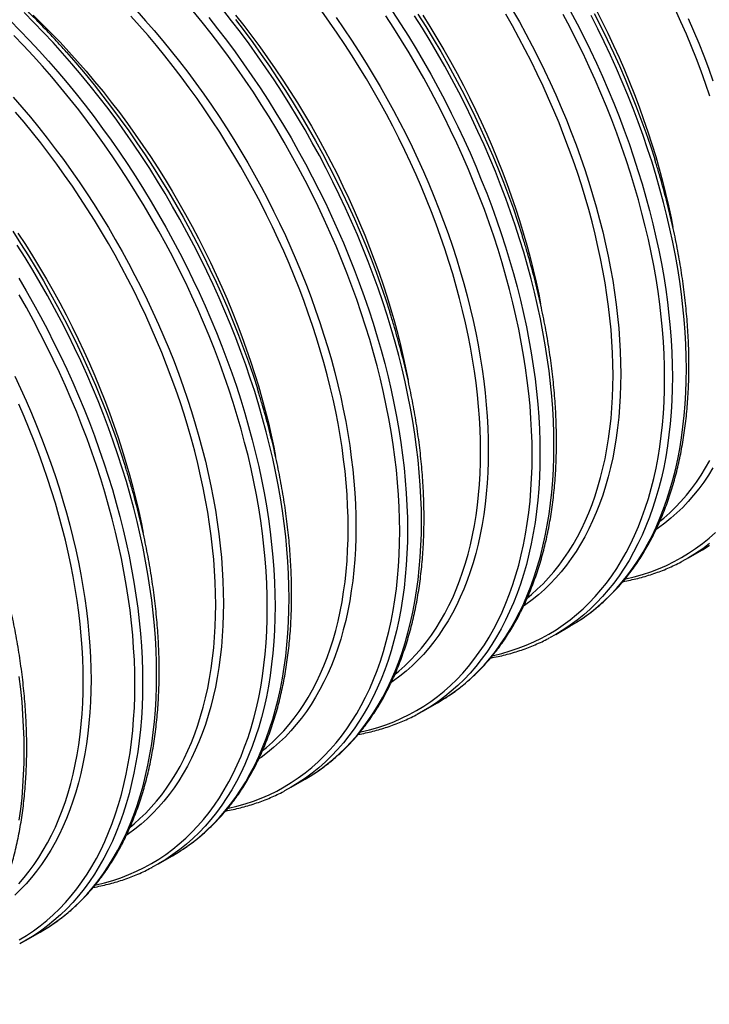
# Model space of a CAD drawing. Units: millimetres. Extents: x 0 to 420, y -6 to 302.
# Drawn here: x 344 to 364, y 94 to 122 of the extents above; entities that cross this region are included whole.
import ezdxf

# ---------------------------------------------------------------- set-up
doc = ezdxf.new("R2010")
doc.units = ezdxf.units.MM

msp = doc.modelspace()

# ---------------------------------------------------------------- linework, layer by layer
at = {"color": 7, "linetype": 'Continuous', "lineweight": 25}
for p, q in [((363.14, 107.121), (363.539, 107.351)), ((359.371, 104.945), (359.77, 105.175)), ((355.602, 102.77), (356.001, 103)), ((351.833, 100.594), (352.232, 100.824)), ((348.064, 98.418), (348.463, 98.648)), ((344.295, 96.242), (344.694, 96.473))]:
    msp.add_line(p, q, dxfattribs=at)
at = {"color": 8, "linetype": 'Continuous', "lineweight": 25, "flags": 128}
for points in [[(352.427, 100.942), (352.439, 100.95), (352.64, 101.085), (352.836, 101.23), (353.025, 101.383), (353.208, 101.546), (353.386, 101.718), (353.557, 101.898), (353.721, 102.088), (353.879, 102.286), (354.031, 102.492), (354.175, 102.707), (354.313, 102.93), (354.444, 103.161), (354.568, 103.4), (354.685, 103.647), (354.795, 103.901), (354.897, 104.163), (354.993, 104.432), (355.08, 104.708), (355.161, 104.991), (355.234, 105.28), (355.299, 105.576), (355.357, 105.878), (355.407, 106.186), (355.45, 106.5), (355.484, 106.82), (355.511, 107.145), (355.531, 107.475), (355.542, 107.81), (355.546, 108.15), (355.542, 108.494), (355.531, 108.842), (355.511, 109.195), (355.484, 109.551), (355.45, 109.911), (355.407, 110.274), (355.357, 110.64), (355.299, 111.009), (355.234, 111.38), (355.161, 111.753), (355.08, 112.129), (354.993, 112.506), (354.897, 112.885), (354.795, 113.265), (354.685, 113.646), (354.568, 114.028), (354.444, 114.41), (354.313, 114.793), (354.175, 115.175), (354.031, 115.557), (353.879, 115.938), (353.721, 116.319), (353.557, 116.698), (353.386, 117.076), (353.208, 117.452), (353.025, 117.827), (352.836, 118.199), (352.64, 118.569), (352.439, 118.936), (352.233, 119.301), (352.02, 119.662), (351.803, 120.019), (351.58, 120.374), (351.353, 120.724), (351.12, 121.07), (350.883, 121.411), (350.641, 121.748), (350.394, 122.081), (350.144, 122.408), (349.889, 122.73)], [(360.506, 122.74), (360.68, 122.397), (360.85, 122.052), (361.013, 121.705), (361.17, 121.356), (361.322, 121.007), (361.468, 120.656), (361.607, 120.304), (361.741, 119.952), (361.868, 119.6), (361.989, 119.247), (362.103, 118.895), (362.211, 118.543), (362.312, 118.192), (362.407, 117.841), (362.494, 117.492), (362.575, 117.144), (362.649, 116.798), (362.702, 116.53)], [(363.75, 120.264), (363.629, 120.616), (363.502, 120.969), (363.368, 121.321), (363.229, 121.672), (363.083, 122.023), (362.931, 122.373), (362.774, 122.721)], [(348.658, 98.767), (348.67, 98.774), (348.871, 98.909), (349.067, 99.054), (349.256, 99.207), (349.439, 99.37), (349.617, 99.542), (349.788, 99.723), (349.952, 99.912), (350.11, 100.11), (350.262, 100.317), (350.406, 100.531), (350.544, 100.754), (350.675, 100.986), (350.799, 101.225), (350.916, 101.471), (351.026, 101.726), (351.128, 101.987), (351.224, 102.256), (351.312, 102.532), (351.392, 102.815), (351.465, 103.104), (351.53, 103.4), (351.588, 103.702), (351.638, 104.01), (351.681, 104.324), (351.715, 104.644), (351.743, 104.969), (351.762, 105.299), (351.774, 105.634), (351.777, 105.974), (351.774, 106.318), (351.762, 106.667), (351.743, 107.019), (351.715, 107.375), (351.681, 107.735), (351.638, 108.098), (351.588, 108.464), (351.53, 108.833), (351.465, 109.204), (351.392, 109.578), (351.312, 109.953), (351.224, 110.331), (351.128, 110.71), (351.026, 111.09), (350.916, 111.471), (350.799, 111.852), (350.675, 112.235), (350.544, 112.617), (350.406, 112.999), (350.262, 113.381), (350.11, 113.763), (349.952, 114.143), (349.788, 114.522), (349.617, 114.9), (349.439, 115.277), (349.256, 115.651), (349.067, 116.023), (348.871, 116.393), (348.67, 116.761), (348.464, 117.125), (348.252, 117.486), (348.034, 117.844), (347.811, 118.198), (347.584, 118.548), (347.351, 118.894), (347.114, 119.236), (346.872, 119.573), (346.626, 119.905), (346.375, 120.232), (346.121, 120.554), (345.862, 120.87), (345.6, 121.181), (345.334, 121.485), (345.065, 121.784), (344.793, 122.076), (344.518, 122.361), (344.24, 122.64)], [(344.491, 122.564), (344.75, 122.313), (345.006, 122.056), (345.26, 121.793), (345.511, 121.523), (345.758, 121.248), (346.003, 120.967), (346.245, 120.681), (346.483, 120.389), (346.718, 120.093), (346.949, 119.791), (347.176, 119.485), (347.399, 119.174), (347.618, 118.859), (347.832, 118.54), (348.042, 118.218), (348.247, 117.891), (348.448, 117.561), (348.643, 117.228), (348.834, 116.893), (349.019, 116.554), (349.199, 116.213), (349.374, 115.87), (349.543, 115.525), (349.706, 115.178), (349.864, 114.829), (350.016, 114.48), (350.161, 114.129), (350.301, 113.777), (350.434, 113.425), (350.561, 113.073), (350.682, 112.72), (350.796, 112.368), (350.904, 112.016), (351.005, 111.665), (351.1, 111.314), (351.188, 110.965), (351.269, 110.617), (351.343, 110.271), (351.396, 110.003)], [(353.459, 107.965), (353.455, 108.282), (353.445, 108.604), (353.427, 108.929), (353.402, 109.257), (353.37, 109.589), (353.331, 109.923), (353.284, 110.261), (353.231, 110.601), (353.171, 110.943), (353.104, 111.287), (353.029, 111.634), (352.949, 111.982), (352.861, 112.331), (352.766, 112.681), (352.665, 113.032), (352.557, 113.384), (352.443, 113.737), (352.322, 114.089), (352.195, 114.442), (352.062, 114.794), (351.922, 115.145), (351.776, 115.496), (351.625, 115.846), (351.467, 116.194), (351.304, 116.541), (351.135, 116.886), (350.96, 117.23), (350.78, 117.571), (350.595, 117.909), (350.404, 118.245), (350.209, 118.578), (350.008, 118.908), (349.803, 119.234), (349.593, 119.557), (349.378, 119.876), (349.16, 120.191), (348.937, 120.502), (348.71, 120.808), (348.479, 121.109), (348.244, 121.406), (348.006, 121.698), (347.764, 121.984), (347.519, 122.265), (347.271, 122.54)], [(347.447, 122.685), (347.696, 122.408), (347.943, 122.125), (348.186, 121.837), (348.426, 121.543), (348.663, 121.244), (348.895, 120.94), (349.124, 120.632), (349.349, 120.319), (349.569, 120.002), (349.785, 119.681), (349.996, 119.355), (350.203, 119.027), (350.405, 118.695), (350.602, 118.359), (350.794, 118.021), (350.981, 117.68), (351.162, 117.337), (351.338, 116.991), (351.508, 116.643), (351.673, 116.294), (351.831, 115.943), (351.984, 115.59), (352.131, 115.237), (352.271, 114.883), (352.406, 114.528), (352.534, 114.173), (352.655, 113.818), (352.771, 113.464), (352.879, 113.109), (352.981, 112.755), (353.076, 112.402), (353.165, 112.051), (353.246, 111.7), (353.321, 111.352), (353.389, 111.005), (353.449, 110.66), (353.503, 110.317), (353.549, 109.978), (353.589, 109.64), (353.621, 109.306), (353.646, 108.976), (353.664, 108.648), (353.675, 108.325), (353.679, 108.005), (353.675, 107.69), (353.664, 107.379), (353.646, 107.072), (353.621, 106.77), (353.589, 106.474), (353.549, 106.182), (353.503, 105.896), (353.449, 105.616), (353.389, 105.341), (353.321, 105.072), (353.246, 104.81), (353.165, 104.553), (353.076, 104.304), (352.981, 104.061), (352.879, 103.825), (352.771, 103.595), (352.655, 103.374), (352.534, 103.159), (352.406, 102.952), (352.271, 102.752), (352.131, 102.561), (351.984, 102.377), (351.831, 102.201), (351.673, 102.033), (351.508, 101.874), (351.338, 101.723), (351.162, 101.58), (350.981, 101.446), (350.915, 101.4)], [(354.928, 107.879), (354.924, 108.221), (354.912, 108.567), (354.893, 108.917), (354.866, 109.271), (354.832, 109.629), (354.789, 109.989), (354.74, 110.353), (354.682, 110.719), (354.617, 111.088), (354.545, 111.459), (354.465, 111.832), (354.378, 112.207), (354.283, 112.583), (354.181, 112.961), (354.072, 113.34), (353.956, 113.719), (353.833, 114.098), (353.703, 114.478), (353.566, 114.858), (353.422, 115.237), (353.272, 115.616), (353.115, 115.994), (352.951, 116.371), (352.781, 116.747), (352.605, 117.12), (352.423, 117.492), (352.235, 117.862), (352.041, 118.23), (351.841, 118.594), (351.636, 118.956), (351.425, 119.315), (351.209, 119.67), (350.988, 120.022), (350.762, 120.37), (350.531, 120.714), (350.295, 121.053), (350.055, 121.388), (349.81, 121.718), (349.561, 122.043), (349.308, 122.362), (349.052, 122.677)], [(349.491, 122.499), (349.745, 122.177), (349.996, 121.85), (350.242, 121.518), (350.484, 121.181), (350.721, 120.84), (350.954, 120.493), (351.181, 120.143), (351.404, 119.789), (351.622, 119.432), (351.834, 119.07), (352.04, 118.706), (352.242, 118.339), (352.437, 117.969), (352.626, 117.597), (352.81, 117.222), (352.987, 116.846), (353.158, 116.468), (353.322, 116.089), (353.48, 115.708), (353.632, 115.327), (353.776, 114.945), (353.914, 114.562), (354.045, 114.18), (354.169, 113.798), (354.286, 113.416), (354.396, 113.035), (354.499, 112.655), (354.594, 112.276), (354.682, 111.899), (354.762, 111.523), (354.835, 111.15), (354.9, 110.778), (354.958, 110.41), (355.008, 110.044), (355.051, 109.681), (355.086, 109.321), (355.113, 108.965), (355.132, 108.612), (355.144, 108.264), (355.148, 107.919), (355.144, 107.58), (355.132, 107.245), (355.113, 106.914), (355.086, 106.589), (355.051, 106.27), (355.008, 105.956), (354.958, 105.648), (354.9, 105.346), (354.835, 105.05), (354.762, 104.761), (354.682, 104.478), (354.594, 104.202), (354.499, 103.933), (354.396, 103.671), (354.286, 103.417), (354.169, 103.17), (354.045, 102.931), (353.914, 102.7), (353.776, 102.477), (353.632, 102.262), (353.48, 102.056), (353.322, 101.858), (353.158, 101.668), (352.987, 101.487), (352.81, 101.316), (352.626, 101.153), (352.437, 100.999), (352.242, 100.855), (352.04, 100.72), (352.011, 100.701)], [(350.252, 122.565), (350.487, 122.269), (350.718, 121.967), (350.945, 121.661), (351.168, 121.35), (351.386, 121.035), (351.601, 120.716), (351.811, 120.393), (352.016, 120.067), (352.217, 119.737), (352.412, 119.404), (352.603, 119.068), (352.788, 118.73), (352.968, 118.389), (353.143, 118.046), (353.312, 117.7), (353.475, 117.353), (353.633, 117.005), (353.784, 116.655), (353.93, 116.305), (354.07, 115.953), (354.203, 115.601), (354.33, 115.248), (354.451, 114.896), (354.565, 114.544), (354.673, 114.192), (354.774, 113.84), (354.869, 113.49), (354.957, 113.141), (355.038, 112.793), (355.112, 112.447), (355.164, 112.179)], [(357.228, 110.141), (357.224, 110.458), (357.214, 110.779), (357.196, 111.104), (357.171, 111.433), (357.139, 111.764), (357.099, 112.099), (357.053, 112.436), (357, 112.776), (356.94, 113.119), (356.872, 113.463), (356.798, 113.809), (356.717, 114.157), (356.63, 114.507), (356.535, 114.857), (356.434, 115.208), (356.326, 115.56), (356.212, 115.912), (356.091, 116.265), (355.964, 116.617), (355.831, 116.969), (355.691, 117.321), (355.545, 117.672), (355.394, 118.022), (355.236, 118.37), (355.073, 118.717), (354.904, 119.062), (354.729, 119.405), (354.549, 119.746), (354.364, 120.085), (354.173, 120.421), (353.977, 120.754), (353.777, 121.083), (353.572, 121.41), (353.362, 121.733), (353.147, 122.052), (352.929, 122.367), (352.706, 122.677)], [(353.117, 122.495), (353.338, 122.178), (353.554, 121.856), (353.765, 121.531), (353.972, 121.202), (354.174, 120.87), (354.371, 120.535), (354.563, 120.197), (354.749, 119.856), (354.931, 119.512), (355.107, 119.167), (355.277, 118.819), (355.441, 118.469), (355.6, 118.118), (355.753, 117.766), (355.9, 117.413), (356.04, 117.059), (356.175, 116.704), (356.303, 116.349), (356.424, 115.994), (356.539, 115.639), (356.648, 115.285), (356.75, 114.931), (356.845, 114.578), (356.934, 114.226), (357.015, 113.876), (357.09, 113.527), (357.157, 113.18), (357.218, 112.836), (357.272, 112.493), (357.318, 112.153), (357.358, 111.816), (357.39, 111.482), (357.415, 111.151), (357.433, 110.824), (357.444, 110.501), (357.448, 110.181), (357.444, 109.865), (357.433, 109.554), (357.415, 109.248), (357.39, 108.946), (357.358, 108.649), (357.318, 108.358), (357.272, 108.072), (357.218, 107.791), (357.157, 107.517), (357.09, 107.248), (357.015, 106.985), (356.934, 106.729), (356.845, 106.479), (356.75, 106.236), (356.648, 106), (356.539, 105.771), (356.424, 105.549), (356.303, 105.335), (356.175, 105.128), (356.04, 104.928), (355.9, 104.736), (355.753, 104.552), (355.6, 104.377), (355.441, 104.209), (355.277, 104.049), (355.107, 103.898), (354.931, 103.756), (354.749, 103.622), (354.684, 103.576)], [(358.697, 110.055), (358.693, 110.397), (358.681, 110.743), (358.662, 111.093), (358.635, 111.447), (358.6, 111.804), (358.558, 112.165), (358.508, 112.529), (358.451, 112.895), (358.386, 113.264), (358.314, 113.635), (358.234, 114.008), (358.147, 114.383), (358.052, 114.759), (357.95, 115.137), (357.841, 115.515), (357.725, 115.894), (357.602, 116.274), (357.472, 116.654), (357.335, 117.034), (357.191, 117.413), (357.04, 117.792), (356.883, 118.17), (356.72, 118.547), (356.55, 118.922), (356.374, 119.296), (356.192, 119.668), (356.004, 120.038), (355.81, 120.405), (355.61, 120.77), (355.405, 121.132), (355.194, 121.491), (354.978, 121.846), (354.757, 122.198), (354.531, 122.546)], [(354.723, 122.669), (354.95, 122.319), (355.173, 121.965), (355.391, 121.607), (355.603, 121.246), (355.809, 120.882), (356.01, 120.515), (356.206, 120.145), (356.395, 119.772), (356.578, 119.398), (356.756, 119.022), (356.927, 118.644), (357.091, 118.264), (357.249, 117.884), (357.401, 117.502), (357.545, 117.12), (357.683, 116.738), (357.814, 116.356), (357.938, 115.974), (358.055, 115.592), (358.165, 115.211), (358.267, 114.831), (358.363, 114.452), (358.45, 114.075), (358.531, 113.699), (358.604, 113.325), (358.669, 112.954), (358.727, 112.585), (358.777, 112.219), (358.82, 111.856), (358.854, 111.496), (358.882, 111.14), (358.901, 110.788), (358.913, 110.439), (358.916, 110.095), (358.913, 109.755), (358.901, 109.42), (358.882, 109.09), (358.854, 108.765), (358.82, 108.446), (358.777, 108.132), (358.727, 107.824), (358.669, 107.522), (358.604, 107.226), (358.531, 106.936), (358.45, 106.653), (358.363, 106.378), (358.267, 106.109), (358.165, 105.847), (358.055, 105.593), (357.938, 105.346), (357.814, 105.107), (357.683, 104.876), (357.545, 104.653), (357.401, 104.438), (357.249, 104.231), (357.091, 104.033), (356.927, 103.844), (356.756, 103.663), (356.578, 103.491), (356.395, 103.329), (356.206, 103.175), (356.01, 103.031), (355.809, 102.896), (355.78, 102.877)], [(356.196, 103.118), (356.208, 103.126), (356.409, 103.261), (356.604, 103.405), (356.794, 103.559), (356.977, 103.722), (357.154, 103.893), (357.325, 104.074), (357.49, 104.263), (357.648, 104.461), (357.799, 104.668), (357.944, 104.883), (358.082, 105.106), (358.213, 105.337), (358.337, 105.576), (358.454, 105.823), (358.564, 106.077), (358.666, 106.339), (358.761, 106.608), (358.849, 106.884), (358.93, 107.166), (359.003, 107.456), (359.068, 107.752), (359.126, 108.054), (359.176, 108.362), (359.218, 108.676), (359.253, 108.995), (359.28, 109.32), (359.3, 109.65), (359.311, 109.986), (359.315, 110.325), (359.311, 110.67), (359.3, 111.018), (359.28, 111.37), (359.253, 111.727), (359.218, 112.086), (359.176, 112.449), (359.126, 112.815), (359.068, 113.184), (359.003, 113.556), (358.93, 113.929), (358.849, 114.305), (358.761, 114.682), (358.666, 115.061), (358.564, 115.441), (358.454, 115.822), (358.337, 116.204), (358.213, 116.586), (358.082, 116.968), (357.944, 117.351), (357.799, 117.733), (357.648, 118.114), (357.49, 118.494), (357.325, 118.874), (357.154, 119.252), (356.977, 119.628), (356.794, 120.003), (356.604, 120.375), (356.409, 120.745), (356.208, 121.112), (356.001, 121.476), (355.789, 121.837), (355.572, 122.195), (355.349, 122.549)], [(355.58, 122.569), (355.785, 122.243), (355.986, 121.913), (356.181, 121.58), (356.372, 121.244), (356.557, 120.906), (356.737, 120.565), (356.912, 120.221), (357.081, 119.876), (357.244, 119.529), (357.402, 119.181), (357.553, 118.831), (357.699, 118.48), (357.839, 118.129), (357.972, 117.777), (358.099, 117.424), (358.22, 117.072), (358.334, 116.719), (358.442, 116.367), (358.543, 116.016), (358.638, 115.666), (358.725, 115.317), (358.806, 114.969), (358.881, 114.622), (358.933, 114.355)], [(360.997, 112.317), (360.993, 112.634), (360.982, 112.955), (360.965, 113.28), (360.94, 113.608), (360.908, 113.94), (360.868, 114.275), (360.822, 114.612), (360.769, 114.952), (360.709, 115.295), (360.641, 115.639), (360.567, 115.985), (360.486, 116.333), (360.399, 116.682), (360.304, 117.033), (360.203, 117.384), (360.095, 117.736), (359.981, 118.088), (359.86, 118.441), (359.733, 118.793), (359.599, 119.145), (359.46, 119.497), (359.314, 119.848), (359.162, 120.197), (359.005, 120.546), (358.841, 120.893), (358.672, 121.238), (358.498, 121.581), (358.318, 121.922), (358.132, 122.261), (357.942, 122.596)], [(358.14, 122.711), (358.332, 122.372), (358.518, 122.031), (358.7, 121.688), (358.875, 121.342), (359.046, 120.995), (359.21, 120.645), (359.369, 120.294), (359.522, 119.942), (359.669, 119.589), (359.809, 119.235), (359.944, 118.88), (360.072, 118.525), (360.193, 118.17), (360.308, 117.815), (360.417, 117.461), (360.519, 117.107), (360.614, 116.754), (360.702, 116.402), (360.784, 116.052), (360.859, 115.703), (360.926, 115.356), (360.987, 115.011), (361.041, 114.669), (361.087, 114.329), (361.127, 113.992), (361.159, 113.658), (361.184, 113.327), (361.202, 113), (361.213, 112.676), (361.217, 112.357), (361.213, 112.041), (361.202, 111.73), (361.184, 111.424), (361.159, 111.122), (361.127, 110.825), (361.087, 110.534), (361.041, 110.248), (360.987, 109.967), (360.926, 109.692), (360.859, 109.424), (360.784, 109.161), (360.702, 108.905), (360.614, 108.655), (360.519, 108.412), (360.417, 108.176), (360.308, 107.947), (360.193, 107.725), (360.072, 107.51), (359.944, 107.303), (359.809, 107.104), (359.669, 106.912), (359.522, 106.728), (359.369, 106.552), (359.21, 106.385), (359.046, 106.225), (358.875, 106.074), (358.7, 105.931), (358.518, 105.797), (358.453, 105.752)], [(359.779, 122.69), (359.975, 122.32), (360.164, 121.948), (360.347, 121.574), (360.525, 121.197), (360.695, 120.819), (360.86, 120.44), (361.018, 120.06), (361.17, 119.678), (361.314, 119.296), (361.452, 118.914), (361.583, 118.532), (361.707, 118.149), (361.824, 117.768), (361.934, 117.387), (362.036, 117.006), (362.132, 116.628), (362.219, 116.25), (362.3, 115.875), (362.373, 115.501), (362.438, 115.13), (362.496, 114.761), (362.546, 114.395), (362.588, 114.032), (362.623, 113.672), (362.65, 113.316), (362.67, 112.964), (362.681, 112.615), (362.685, 112.271), (362.681, 111.931), (362.67, 111.596), (362.65, 111.266), (362.623, 110.941), (362.588, 110.621), (362.546, 110.307), (362.496, 109.999), (362.438, 109.697), (362.373, 109.401), (362.3, 109.112), (362.219, 108.829), (362.132, 108.553), (362.036, 108.284), (361.934, 108.023), (361.824, 107.768), (361.707, 107.522), (361.583, 107.283), (361.452, 107.051), (361.314, 106.828), (361.17, 106.613), (361.018, 106.407), (360.86, 106.209), (360.695, 106.02), (360.525, 105.839), (360.347, 105.667), (360.164, 105.504), (359.975, 105.351), (359.779, 105.206), (359.578, 105.071), (359.549, 105.053)], [(362.465, 112.231), (362.462, 112.573), (362.45, 112.919), (362.431, 113.269), (362.404, 113.623), (362.369, 113.98), (362.327, 114.341), (362.277, 114.704), (362.22, 115.071), (362.155, 115.44), (362.083, 115.811), (362.003, 116.184), (361.915, 116.559), (361.821, 116.935), (361.719, 117.312), (361.61, 117.691), (361.494, 118.07), (361.371, 118.45), (361.241, 118.83), (361.104, 119.209), (360.96, 119.589), (360.809, 119.968), (360.652, 120.346), (360.489, 120.722), (360.319, 121.098), (360.143, 121.472), (359.961, 121.844), (359.773, 122.214), (359.579, 122.581)], [(359.965, 105.294), (359.977, 105.302), (360.178, 105.437), (360.373, 105.581), (360.563, 105.735), (360.746, 105.897), (360.923, 106.069), (361.094, 106.25), (361.259, 106.439), (361.417, 106.637), (361.568, 106.844), (361.713, 107.059), (361.851, 107.282), (361.982, 107.513), (362.106, 107.752), (362.223, 107.999), (362.333, 108.253), (362.435, 108.515), (362.53, 108.783), (362.618, 109.059), (362.699, 109.342), (362.771, 109.632), (362.837, 109.927), (362.895, 110.23), (362.945, 110.538), (362.987, 110.852), (363.022, 111.171), (363.049, 111.496), (363.069, 111.826), (363.08, 112.161), (363.084, 112.501), (363.08, 112.845), (363.069, 113.194), (363.049, 113.546), (363.022, 113.902), (362.987, 114.262), (362.945, 114.625), (362.895, 114.991), (362.837, 115.36), (362.771, 115.731), (362.699, 116.105), (362.618, 116.481), (362.53, 116.858), (362.435, 117.237), (362.333, 117.617), (362.223, 117.998), (362.106, 118.38), (361.982, 118.762), (361.851, 119.144), (361.713, 119.526), (361.568, 119.908), (361.417, 120.29), (361.259, 120.67), (361.094, 121.05), (360.923, 121.428), (360.746, 121.804), (360.563, 122.178), (360.373, 122.551)], [(363.138, 122.47), (363.291, 122.118), (363.437, 121.764), (363.578, 121.41), (363.712, 121.056), (363.84, 120.701)], [(343.842, 122.41), (344.119, 122.131), (344.394, 121.846), (344.667, 121.554), (344.936, 121.255), (345.201, 120.95), (345.463, 120.64), (345.722, 120.324), (345.976, 120.002), (346.227, 119.675), (346.473, 119.342), (346.715, 119.005), (346.952, 118.664), (347.185, 118.318), (347.413, 117.968), (347.635, 117.614), (347.853, 117.256), (348.065, 116.895), (348.272, 116.53), (348.473, 116.163), (348.668, 115.793), (348.857, 115.421), (349.041, 115.047), (349.218, 114.67), (349.389, 114.292), (349.553, 113.913), (349.711, 113.532), (349.863, 113.151), (350.008, 112.769), (350.146, 112.387), (350.277, 112.004), (350.401, 111.622), (350.517, 111.24), (350.627, 110.859), (350.73, 110.479), (350.825, 110.1), (350.913, 109.723), (350.993, 109.348), (351.066, 108.974), (351.131, 108.603), (351.189, 108.234), (351.239, 107.868), (351.282, 107.505), (351.317, 107.145), (351.344, 106.789), (351.363, 106.436), (351.375, 106.088), (351.379, 105.744), (351.375, 105.404), (351.363, 105.069), (351.344, 104.739), (351.317, 104.414), (351.282, 104.094), (351.239, 103.78), (351.189, 103.472), (351.131, 103.17), (351.066, 102.874), (350.993, 102.585), (350.913, 102.302), (350.825, 102.026), (350.73, 101.757), (350.627, 101.495), (350.517, 101.241), (350.401, 100.994), (350.277, 100.755), (350.146, 100.524), (350.008, 100.301), (349.863, 100.086), (349.711, 99.88), (349.553, 99.682), (349.389, 99.492), (349.218, 99.312), (349.041, 99.14), (348.857, 98.977), (348.668, 98.824), (348.473, 98.679), (348.272, 98.544), (348.242, 98.525)], [(351.159, 105.704), (351.155, 106.045), (351.143, 106.392), (351.124, 106.742), (351.097, 107.096), (351.063, 107.453), (351.02, 107.814), (350.971, 108.177), (350.913, 108.544), (350.848, 108.912), (350.776, 109.283), (350.696, 109.657), (350.609, 110.031), (350.514, 110.408), (350.412, 110.785), (350.303, 111.164), (350.187, 111.543), (350.064, 111.923), (349.934, 112.302), (349.797, 112.682), (349.653, 113.062), (349.503, 113.44), (349.346, 113.818), (349.182, 114.195), (349.012, 114.571), (348.836, 114.945), (348.654, 115.317), (348.466, 115.686), (348.272, 116.054), (348.072, 116.419), (347.867, 116.78), (347.656, 117.139), (347.44, 117.495), (347.219, 117.846), (346.993, 118.194), (346.762, 118.538), (346.526, 118.877), (346.286, 119.212), (346.041, 119.542), (345.792, 119.867), (345.54, 120.187), (345.283, 120.501), (345.022, 120.809), (344.759, 121.112), (344.491, 121.408), (344.221, 121.699), (343.948, 121.982)], [(343.927, 120.232), (344.174, 119.949), (344.417, 119.661), (344.657, 119.367), (344.894, 119.068), (345.126, 118.765), (345.355, 118.456), (345.58, 118.143), (345.8, 117.826), (346.016, 117.505), (346.227, 117.18), (346.434, 116.851), (346.636, 116.519), (346.833, 116.183), (347.025, 115.845), (347.212, 115.504), (347.393, 115.161), (347.569, 114.815), (347.739, 114.467), (347.904, 114.118), (348.062, 113.767), (348.215, 113.415), (348.362, 113.061), (348.503, 112.707), (348.637, 112.353), (348.765, 111.998), (348.887, 111.643), (349.002, 111.288), (349.11, 110.933), (349.212, 110.58), (349.307, 110.227), (349.396, 109.875), (349.477, 109.525), (349.552, 109.176), (349.62, 108.829), (349.68, 108.484), (349.734, 108.142), (349.781, 107.802), (349.82, 107.465), (349.852, 107.131), (349.878, 106.8), (349.896, 106.473), (349.906, 106.149), (349.91, 105.829), (349.906, 105.514), (349.896, 105.203), (349.878, 104.896), (349.852, 104.595), (349.82, 104.298), (349.781, 104.006), (349.734, 103.72), (349.68, 103.44), (349.62, 103.165), (349.552, 102.896), (349.477, 102.634), (349.396, 102.378), (349.307, 102.128), (349.212, 101.885), (349.11, 101.649), (349.002, 101.42), (348.887, 101.198), (348.765, 100.983), (348.637, 100.776), (348.503, 100.577), (348.362, 100.385), (348.215, 100.201), (348.062, 100.025), (347.904, 99.857), (347.739, 99.698), (347.569, 99.547), (347.393, 99.404), (347.212, 99.27), (347.146, 99.225)], [(349.69, 105.789), (349.687, 106.107), (349.676, 106.428), (349.658, 106.753), (349.633, 107.081), (349.601, 107.413), (349.562, 107.748), (349.515, 108.085), (349.462, 108.425), (349.402, 108.767), (349.335, 109.112), (349.261, 109.458), (349.18, 109.806), (349.092, 110.155), (348.997, 110.505), (348.896, 110.857), (348.788, 111.209), (348.674, 111.561), (348.553, 111.913), (348.426, 112.266), (348.293, 112.618), (348.153, 112.97), (348.007, 113.32), (347.856, 113.67), (347.698, 114.019), (347.535, 114.366), (347.366, 114.711), (347.191, 115.054), (347.011, 115.395), (346.826, 115.733), (346.635, 116.069), (346.44, 116.402), (346.239, 116.732), (346.034, 117.058), (345.824, 117.381), (345.61, 117.7), (345.391, 118.015), (345.168, 118.326), (344.941, 118.632), (344.71, 118.934), (344.475, 119.23), (344.237, 119.522), (343.995, 119.808)], [(344.063, 116.365), (344.273, 116.042), (344.478, 115.715), (344.679, 115.386), (344.874, 115.053), (345.065, 114.717), (345.25, 114.378), (345.43, 114.037), (345.605, 113.694), (345.774, 113.349), (345.937, 113.002), (346.095, 112.654), (346.247, 112.304), (346.392, 111.953), (346.532, 111.602), (346.665, 111.249), (346.792, 110.897), (346.913, 110.544), (347.028, 110.192), (347.135, 109.84), (347.237, 109.489), (347.331, 109.139), (347.419, 108.789), (347.5, 108.441), (347.574, 108.095), (347.627, 107.828)], [(344.889, 96.591), (344.901, 96.599), (345.103, 96.734), (345.298, 96.878), (345.487, 97.032), (345.671, 97.195), (345.848, 97.366), (346.019, 97.547), (346.183, 97.736), (346.341, 97.934), (346.493, 98.141), (346.638, 98.356), (346.775, 98.579), (346.906, 98.81), (347.03, 99.049), (347.147, 99.296), (347.257, 99.55), (347.36, 99.812), (347.455, 100.081), (347.543, 100.356), (347.623, 100.639), (347.696, 100.929), (347.761, 101.225), (347.819, 101.527), (347.869, 101.835), (347.912, 102.149), (347.947, 102.468), (347.974, 102.793), (347.993, 103.123), (348.005, 103.458), (348.009, 103.798), (348.005, 104.142), (347.993, 104.491), (347.974, 104.843), (347.947, 105.2), (347.912, 105.559), (347.869, 105.922), (347.819, 106.288), (347.761, 106.657), (347.696, 107.028), (347.623, 107.402), (347.543, 107.778), (347.455, 108.155), (347.36, 108.534), (347.257, 108.914), (347.147, 109.295), (347.03, 109.677), (346.906, 110.059), (346.775, 110.441), (346.638, 110.823), (346.493, 111.205), (346.341, 111.587), (346.183, 111.967), (346.019, 112.347), (345.848, 112.725), (345.671, 113.101), (345.487, 113.475), (345.298, 113.848), (345.103, 114.218), (344.901, 114.585), (344.695, 114.949), (344.483, 115.31), (344.265, 115.668), (344.042, 116.022)], [(344.084, 115.08), (344.296, 114.719), (344.503, 114.355), (344.704, 113.987), (344.899, 113.618), (345.088, 113.245), (345.272, 112.871), (345.449, 112.494), (345.62, 112.116), (345.785, 111.737), (345.943, 111.357), (346.094, 110.975), (346.239, 110.593), (346.377, 110.211), (346.508, 109.829), (346.632, 109.446), (346.749, 109.065), (346.858, 108.684), (346.961, 108.304), (347.056, 107.925), (347.144, 107.547), (347.224, 107.172), (347.297, 106.798), (347.363, 106.427), (347.42, 106.058), (347.47, 105.692), (347.513, 105.329), (347.548, 104.969), (347.575, 104.613), (347.594, 104.261), (347.606, 103.912), (347.61, 103.568), (347.606, 103.228), (347.594, 102.893), (347.575, 102.563), (347.548, 102.238), (347.513, 101.918), (347.47, 101.605), (347.42, 101.296), (347.363, 100.994), (347.297, 100.698), (347.224, 100.409), (347.144, 100.126), (347.056, 99.85), (346.961, 99.581), (346.858, 99.32), (346.749, 99.065), (346.632, 98.819), (346.508, 98.58), (346.377, 98.349), (346.239, 98.125), (346.094, 97.911), (345.943, 97.704), (345.785, 97.506), (345.62, 97.317), (345.449, 97.136), (345.272, 96.964), (345.088, 96.802), (344.899, 96.648), (344.704, 96.504), (344.503, 96.368), (344.473, 96.35)], [(347.39, 103.528), (347.386, 103.87), (347.375, 104.216), (347.355, 104.566), (347.328, 104.92), (347.294, 105.277), (347.252, 105.638), (347.202, 106.001), (347.144, 106.368), (347.079, 106.737), (347.007, 107.108), (346.927, 107.481), (346.84, 107.856), (346.745, 108.232), (346.643, 108.61), (346.534, 108.988), (346.418, 109.367), (346.295, 109.747), (346.165, 110.127), (346.028, 110.506), (345.884, 110.886), (345.734, 111.265), (345.577, 111.643), (345.413, 112.02), (345.244, 112.395), (345.068, 112.769), (344.885, 113.141), (344.697, 113.511), (344.503, 113.878), (344.304, 114.243), (344.098, 114.605)], [(343.97, 112.292), (344.135, 111.942), (344.294, 111.591), (344.446, 111.239), (344.593, 110.886), (344.734, 110.532), (344.868, 110.177), (344.996, 109.822), (345.118, 109.467), (345.233, 109.112), (345.341, 108.758), (345.443, 108.404), (345.539, 108.051), (345.627, 107.699), (345.708, 107.349), (345.783, 107), (345.851, 106.653), (345.911, 106.308), (345.965, 105.966), (346.012, 105.626), (346.051, 105.289), (346.084, 104.955), (346.109, 104.624), (346.127, 104.297), (346.137, 103.973), (346.141, 103.654), (346.137, 103.338), (346.127, 103.027), (346.109, 102.721), (346.084, 102.419), (346.051, 102.122), (346.012, 101.831), (345.965, 101.545), (345.911, 101.264), (345.851, 100.989), (345.783, 100.721), (345.708, 100.458), (345.627, 100.202), (345.539, 99.952), (345.443, 99.709), (345.341, 99.473), (345.233, 99.244), (345.118, 99.022), (344.996, 98.807), (344.868, 98.6), (344.734, 98.401), (344.593, 98.209), (344.446, 98.025), (344.294, 97.849), (344.135, 97.682), (343.97, 97.522)], [(357.573, 104.344), (357.592, 104.348), (357.833, 104.406), (358.069, 104.473), (358.3, 104.55), (358.526, 104.637), (358.747, 104.733), (358.963, 104.839), (359.174, 104.954), (359.379, 105.079), (359.579, 105.213), (359.773, 105.357), (359.961, 105.509), (360.143, 105.671), (360.319, 105.842), (360.489, 106.021), (360.652, 106.209), (360.809, 106.406), (360.96, 106.611), (361.104, 106.824), (361.241, 107.046), (361.371, 107.276), (361.494, 107.513), (361.61, 107.758), (361.719, 108.011), (361.821, 108.271), (361.915, 108.538), (362.003, 108.812), (362.083, 109.093), (362.155, 109.38), (362.22, 109.674), (362.277, 109.974), (362.327, 110.28), (362.369, 110.592), (362.404, 110.91), (362.431, 111.232), (362.45, 111.56), (362.462, 111.893), (362.465, 112.231)], [(358.564, 105.99), (358.672, 106.079), (358.841, 106.229), (359.005, 106.387), (359.162, 106.554), (359.314, 106.728), (359.46, 106.911), (359.599, 107.101), (359.733, 107.299), (359.86, 107.505), (359.981, 107.718), (360.095, 107.938), (360.203, 108.166), (360.304, 108.4), (360.399, 108.642), (360.486, 108.889), (360.567, 109.144), (360.641, 109.405), (360.709, 109.671), (360.769, 109.944), (360.822, 110.223), (360.868, 110.507), (360.908, 110.796), (360.94, 111.091), (360.965, 111.39), (360.982, 111.694), (360.993, 112.003), (360.997, 112.317)], [(345.921, 103.614), (345.918, 103.931), (345.907, 104.252), (345.889, 104.577), (345.864, 104.906), (345.832, 105.237), (345.793, 105.572), (345.747, 105.909), (345.693, 106.249), (345.633, 106.592), (345.566, 106.936), (345.492, 107.282), (345.411, 107.63), (345.323, 107.979), (345.228, 108.33), (345.127, 108.681), (345.02, 109.033), (344.905, 109.385), (344.784, 109.738), (344.657, 110.09), (344.524, 110.442), (344.384, 110.794), (344.239, 111.145), (344.087, 111.494)], [(354.795, 103.814), (354.904, 103.903), (355.073, 104.053), (355.236, 104.211), (355.394, 104.378), (355.545, 104.553), (355.691, 104.735), (355.831, 104.926), (355.964, 105.124), (356.091, 105.329), (356.212, 105.542), (356.326, 105.763), (356.434, 105.99), (356.535, 106.225), (356.63, 106.466), (356.717, 106.714), (356.798, 106.968), (356.872, 107.229), (356.94, 107.496), (357, 107.768), (357.053, 108.047), (357.099, 108.331), (357.139, 108.62), (357.171, 108.915), (357.196, 109.214), (357.214, 109.519), (357.224, 109.828), (357.228, 110.141)], [(353.804, 102.169), (353.824, 102.173), (354.064, 102.23), (354.3, 102.297), (354.531, 102.374), (354.757, 102.461), (354.978, 102.557), (355.194, 102.663), (355.405, 102.778), (355.61, 102.903), (355.81, 103.038), (356.004, 103.181), (356.192, 103.334), (356.374, 103.495), (356.55, 103.666), (356.72, 103.845), (356.883, 104.033), (357.04, 104.23), (357.191, 104.435), (357.335, 104.649), (357.472, 104.87), (357.602, 105.1), (357.725, 105.337), (357.841, 105.582), (357.95, 105.835), (358.052, 106.095), (358.147, 106.362), (358.234, 106.636), (358.314, 106.917), (358.386, 107.205), (358.451, 107.498), (358.508, 107.799), (358.558, 108.105), (358.6, 108.417), (358.635, 108.734), (358.662, 109.057), (358.681, 109.385), (358.693, 109.717), (358.697, 110.055)], [(362.333, 108.165), (362.441, 108.255), (362.61, 108.405), (362.774, 108.563), (362.931, 108.729), (363.083, 108.904), (363.229, 109.087), (363.368, 109.277), (363.502, 109.475), (363.629, 109.681), (363.75, 109.894)], [(363.84, 109.686), (363.712, 109.479), (363.578, 109.279), (363.437, 109.088), (363.291, 108.904), (363.138, 108.728), (362.979, 108.56), (362.815, 108.401), (362.644, 108.25), (362.469, 108.107), (362.287, 107.973), (362.221, 107.927)], [(350.036, 99.993), (350.055, 99.997), (350.295, 100.054), (350.531, 100.122), (350.762, 100.198), (350.988, 100.285), (351.209, 100.381), (351.425, 100.487), (351.636, 100.603), (351.841, 100.728), (352.041, 100.862), (352.235, 101.005), (352.423, 101.158), (352.605, 101.32), (352.781, 101.49), (352.951, 101.67), (353.115, 101.858), (353.272, 102.054), (353.422, 102.26), (353.566, 102.473), (353.703, 102.695), (353.833, 102.924), (353.956, 103.162), (354.072, 103.407), (354.181, 103.659), (354.283, 103.919), (354.378, 104.186), (354.465, 104.46), (354.545, 104.741), (354.617, 105.029), (354.682, 105.323), (354.74, 105.623), (354.789, 105.929), (354.832, 106.241), (354.866, 106.558), (354.893, 106.881), (354.912, 107.209), (354.924, 107.542), (354.928, 107.879)], [(351.026, 101.638), (351.135, 101.727), (351.304, 101.877), (351.467, 102.036), (351.625, 102.202), (351.776, 102.377), (351.922, 102.559), (352.062, 102.75), (352.195, 102.948), (352.322, 103.153), (352.443, 103.367), (352.557, 103.587), (352.665, 103.814), (352.766, 104.049), (352.861, 104.29), (352.949, 104.538), (353.029, 104.792), (353.104, 105.053), (353.171, 105.32), (353.231, 105.593), (353.284, 105.871), (353.331, 106.155), (353.37, 106.445), (353.402, 106.739), (353.427, 107.039), (353.445, 107.343), (353.455, 107.652), (353.459, 107.965)], [(361.342, 106.52), (361.361, 106.524), (361.602, 106.582), (361.837, 106.649), (362.068, 106.726), (362.295, 106.812), (362.516, 106.909), (362.732, 107.015), (362.943, 107.13), (363.148, 107.255), (363.348, 107.389), (363.542, 107.532), (363.73, 107.685), (363.912, 107.847)], [(363.743, 107.527), (363.548, 107.382), (363.347, 107.247), (363.317, 107.228)], [(363.734, 107.47), (363.746, 107.477)], [(346.267, 97.817), (346.286, 97.821), (346.526, 97.879), (346.762, 97.946), (346.993, 98.023), (347.219, 98.109), (347.44, 98.206), (347.656, 98.312), (347.867, 98.427), (348.072, 98.552), (348.272, 98.686), (348.466, 98.83), (348.654, 98.982), (348.836, 99.144), (349.012, 99.314), (349.182, 99.494), (349.346, 99.682), (349.503, 99.879), (349.653, 100.084), (349.797, 100.297), (349.934, 100.519), (350.064, 100.748), (350.187, 100.986), (350.303, 101.231), (350.412, 101.484), (350.514, 101.744), (350.609, 102.011), (350.696, 102.285), (350.776, 102.566), (350.848, 102.853), (350.913, 103.147), (350.971, 103.447), (351.02, 103.753), (351.063, 104.065), (351.097, 104.382), (351.124, 104.705), (351.143, 105.033), (351.155, 105.366), (351.159, 105.704)], [(347.258, 99.462), (347.366, 99.552), (347.535, 99.702), (347.698, 99.86), (347.856, 100.027), (348.007, 100.201), (348.153, 100.384), (348.293, 100.574), (348.426, 100.772), (348.553, 100.978), (348.674, 101.191), (348.788, 101.411), (348.896, 101.639), (348.997, 101.873), (349.092, 102.114), (349.18, 102.362), (349.261, 102.617), (349.335, 102.877), (349.402, 103.144), (349.462, 103.417), (349.515, 103.695), (349.562, 103.979), (349.601, 104.269), (349.633, 104.563), (349.658, 104.863), (349.676, 105.167), (349.687, 105.476), (349.69, 105.789)], [(344.1, 99.659), (344.143, 99.973), (344.178, 100.293), (344.205, 100.617), (344.224, 100.948), (344.236, 101.283), (344.24, 101.622), (344.236, 101.967), (344.224, 102.315), (344.205, 102.668), (344.178, 103.024), (344.143, 103.384), (344.1, 103.747)], [(344.087, 97.851), (344.239, 98.025), (344.384, 98.208), (344.524, 98.398), (344.657, 98.596), (344.784, 98.802), (344.905, 99.015), (345.02, 99.235), (345.127, 99.463), (345.228, 99.697), (345.323, 99.939), (345.411, 100.187), (345.492, 100.441), (345.566, 100.702), (345.633, 100.968), (345.693, 101.241), (345.747, 101.52), (345.793, 101.804), (345.832, 102.093), (345.864, 102.388), (345.889, 102.687), (345.907, 102.992), (345.918, 103.3), (345.921, 103.614)], [(344.098, 96.251), (344.304, 96.376), (344.503, 96.51), (344.697, 96.654), (344.885, 96.806), (345.068, 96.968), (345.244, 97.139), (345.413, 97.318), (345.577, 97.506), (345.734, 97.703), (345.884, 97.908), (346.028, 98.121), (346.165, 98.343), (346.295, 98.573), (346.418, 98.81), (346.534, 99.055), (346.643, 99.308), (346.745, 99.568), (346.84, 99.835), (346.927, 100.109), (347.007, 100.39), (347.079, 100.677), (347.144, 100.971), (347.202, 101.271), (347.252, 101.577), (347.294, 101.889), (347.328, 102.207), (347.355, 102.53), (347.375, 102.857), (347.386, 103.19), (347.39, 103.528)]]:
    msp.add_lwpolyline(points, dxfattribs=at)
at = {"color": 7, "linetype": 'Continuous', "lineweight": 25, "flags": 128}
for points in [[(350.249, 122.44), (350.498, 122.115), (350.743, 121.785), (350.983, 121.45), (351.219, 121.111), (351.45, 120.767), (351.676, 120.419), (351.897, 120.068), (352.113, 119.712), (352.324, 119.353), (352.529, 118.992), (352.729, 118.627), (352.923, 118.259), (353.111, 117.89), (353.293, 117.518), (353.469, 117.144), (353.639, 116.768), (353.803, 116.391), (353.96, 116.013), (354.11, 115.635), (354.254, 115.255), (354.391, 114.875), (354.521, 114.496), (354.644, 114.116), (354.647, 114.107)], [(355.445, 122.595), (355.666, 122.243), (355.882, 121.888), (356.093, 121.529), (356.298, 121.167), (356.498, 120.803), (356.692, 120.435), (356.88, 120.065), (357.062, 119.693), (357.238, 119.319), (357.408, 118.944), (357.572, 118.567), (357.729, 118.189), (357.879, 117.81), (358.023, 117.431), (358.16, 117.051), (358.29, 116.671), (358.413, 116.292), (358.416, 116.283)], [(360.461, 122.611), (360.649, 122.241), (360.831, 121.869), (361.007, 121.495), (361.177, 121.12), (361.34, 120.743), (361.497, 120.365), (361.648, 119.986), (361.792, 119.607), (361.929, 119.227), (362.059, 118.847), (362.182, 118.467), (362.185, 118.458)], [(345.435, 121.523), (345.447, 121.509), (345.711, 121.207), (345.971, 120.898), (346.228, 120.584), (346.48, 120.264), (346.729, 119.939), (346.974, 119.609), (347.214, 119.274), (347.45, 118.935), (347.681, 118.591), (347.907, 118.244), (348.128, 117.892), (348.344, 117.536), (348.555, 117.178), (348.761, 116.816), (348.96, 116.451), (349.154, 116.084), (349.342, 115.714), (349.524, 115.342), (349.701, 114.968), (349.87, 114.593), (350.034, 114.216), (350.191, 113.838), (350.341, 113.459), (350.485, 113.079), (350.622, 112.7), (350.752, 112.32), (350.875, 111.94), (350.878, 111.931)], [(343.912, 116.416), (344.138, 116.068), (344.36, 115.716), (344.576, 115.361), (344.786, 115.002), (344.992, 114.64), (345.191, 114.275), (345.385, 113.908), (345.573, 113.538), (345.756, 113.166), (345.932, 112.792), (346.101, 112.417), (346.265, 112.04), (346.422, 111.662), (346.572, 111.283), (346.716, 110.904), (346.853, 110.524), (346.983, 110.144), (347.106, 109.764), (347.109, 109.755)], [(363.539, 107.351), (363.539, 107.352), (363.734, 107.47)], [(363.317, 107.228), (363.14, 107.121), (362.959, 107.021)], [(359.77, 105.175), (359.77, 105.176), (359.965, 105.294)], [(359.549, 105.053), (359.372, 104.946), (359.19, 104.846)], [(356.001, 103), (356.001, 103), (356.196, 103.118)], [(355.78, 102.877), (355.603, 102.77), (355.421, 102.67)], [(352.232, 100.824), (352.233, 100.824), (352.427, 100.942)], [(352.011, 100.701), (351.834, 100.594), (351.652, 100.494)], [(348.463, 98.648), (348.464, 98.649), (348.658, 98.767)], [(348.242, 98.525), (348.065, 98.418), (347.883, 98.318)], [(344.694, 96.473), (344.695, 96.473), (344.889, 96.591)], [(344.473, 96.35), (344.296, 96.243), (344.115, 96.143)]]:
    msp.add_lwpolyline(points, dxfattribs=at)
at = {"color": 7, "linetype": 'Continuous', "lineweight": 25}
for points, knots in [([(345.433, 121.524), (345.358, 121.608), (345.207, 121.777), (344.977, 122.025), (344.744, 122.27), (344.509, 122.509), (344.272, 122.744), (344.033, 122.974), (343.792, 123.199), (343.55, 123.418), (343.306, 123.632), (343.06, 123.841), (342.814, 124.044), (342.566, 124.241), (342.317, 124.432), (342.067, 124.618), (341.816, 124.798), (341.564, 124.971), (341.312, 125.139), (341.059, 125.3), (340.807, 125.455), (340.553, 125.604), (340.3, 125.746), (340.047, 125.881), (339.794, 126.01), (339.541, 126.132), (339.288, 126.248), (339.036, 126.356), (338.785, 126.458), (338.534, 126.553), (338.285, 126.64), (338.036, 126.721), (337.789, 126.795), (337.542, 126.861), (337.297, 126.921), (337.054, 126.973), (336.813, 127.018), (336.573, 127.055), (336.335, 127.086), (336.099, 127.109), (335.865, 127.124), (335.633, 127.133), (335.404, 127.134), (335.178, 127.128), (334.954, 127.114), (334.733, 127.093), (334.515, 127.065), (334.299, 127.03), (334.087, 126.988), (333.879, 126.938), (333.673, 126.881), (333.471, 126.817), (333.272, 126.746), (333.077, 126.668), (332.886, 126.583), (332.751, 126.518), (332.681, 126.48), (332.671, 126.475)], [0, 0, 0, 0, 0.018289, 0.0368, 0.055313, 0.073827, 0.092343, 0.11086, 0.129379, 0.1479, 0.166422, 0.184946, 0.203472, 0.222, 0.240529, 0.25906, 0.277593, 0.296128, 0.314664, 0.333202, 0.351742, 0.370282, 0.388824, 0.407367, 0.42591, 0.444453, 0.462996, 0.481539, 0.50008, 0.51862, 0.537157, 0.555691, 0.57422, 0.592745, 0.611265, 0.629777, 0.648282, 0.666777, 0.685263, 0.703737, 0.722198, 0.740646, 0.759079, 0.777497, 0.795898, 0.814282, 0.832648, 0.850997, 0.869328, 0.887642, 0.90594, 0.924222, 0.94249, 0.960746, 0.978991, 0.997228, 1, 1, 1, 1]), ([(359.971, 105.298), (360.013, 105.326), (360.115, 105.39), (360.27, 105.5), (360.437, 105.627), (360.599, 105.76), (360.757, 105.9), (360.911, 106.047), (361.06, 106.2), (361.205, 106.359), (361.345, 106.525), (361.48, 106.697), (361.61, 106.875), (361.736, 107.059), (361.856, 107.249), (361.972, 107.445), (362.082, 107.646), (362.188, 107.854), (362.288, 108.067), (362.383, 108.285), (362.473, 108.509), (362.557, 108.738), (362.636, 108.972), (362.709, 109.211), (362.777, 109.455), (362.84, 109.704), (362.897, 109.958), (362.948, 110.215), (362.994, 110.478), (363.034, 110.744), (363.069, 111.015), (363.098, 111.289), (363.121, 111.567), (363.139, 111.849), (363.151, 112.135), (363.157, 112.423), (363.158, 112.715), (363.153, 113.011), (363.142, 113.309), (363.126, 113.609), (363.104, 113.913), (363.076, 114.219), (363.043, 114.527), (363.004, 114.838), (362.96, 115.15), (362.91, 115.464), (362.855, 115.78), (362.794, 116.098), (362.728, 116.417), (362.656, 116.738), (362.579, 117.059), (362.497, 117.381), (362.41, 117.705), (362.317, 118.029), (362.242, 118.279), (362.196, 118.421), (362.185, 118.456)], [0, 0, 0, 0, 0.013571, 0.032192, 0.050817, 0.069449, 0.088091, 0.106743, 0.125409, 0.144089, 0.162785, 0.181498, 0.200229, 0.218977, 0.237743, 0.256526, 0.275326, 0.294142, 0.312974, 0.33182, 0.350679, 0.369551, 0.388433, 0.407325, 0.426225, 0.445134, 0.464048, 0.482968, 0.501893, 0.520821, 0.539753, 0.558687, 0.577622, 0.596558, 0.615495, 0.634432, 0.653369, 0.672306, 0.691241, 0.710175, 0.729109, 0.74804, 0.766971, 0.785899, 0.804827, 0.823752, 0.842676, 0.861598, 0.880518, 0.899437, 0.918354, 0.93727, 0.956184, 0.975096, 0.994007, 1, 1, 1, 1]), ([(356.202, 103.123), (356.245, 103.15), (356.346, 103.214), (356.501, 103.324), (356.668, 103.451), (356.83, 103.585), (356.988, 103.725), (357.142, 103.871), (357.291, 104.024), (357.436, 104.183), (357.576, 104.349), (357.711, 104.521), (357.841, 104.699), (357.967, 104.883), (358.087, 105.073), (358.203, 105.269), (358.314, 105.471), (358.419, 105.678), (358.519, 105.891), (358.614, 106.109), (358.704, 106.333), (358.788, 106.562), (358.867, 106.796), (358.941, 107.036), (359.009, 107.28), (359.071, 107.528), (359.128, 107.782), (359.179, 108.04), (359.225, 108.302), (359.266, 108.568), (359.3, 108.839), (359.329, 109.113), (359.352, 109.392), (359.37, 109.673), (359.382, 109.959), (359.388, 110.248), (359.389, 110.54), (359.384, 110.835), (359.373, 111.133), (359.357, 111.434), (359.335, 111.737), (359.307, 112.043), (359.274, 112.351), (359.236, 112.662), (359.191, 112.974), (359.142, 113.289), (359.086, 113.605), (359.025, 113.922), (358.959, 114.242), (358.888, 114.562), (358.811, 114.883), (358.728, 115.206), (358.641, 115.529), (358.548, 115.853), (358.473, 116.103), (358.427, 116.246), (358.416, 116.28)], [0, 0, 0, 0, 0.0135706, 0.0321918, 0.0508172, 0.0694493, 0.0880906, 0.106743, 0.1254086, 0.1440888, 0.162785, 0.181498, 0.2002285, 0.2189767, 0.2377426, 0.2565259, 0.2753261, 0.2941424, 0.3129741, 0.3318201, 0.3506793, 0.3695506, 0.3884329, 0.4073249, 0.4262255, 0.4451336, 0.4640482, 0.4829683, 0.501893, 0.5208214, 0.5397528, 0.5586865, 0.5776218, 0.5965583, 0.6154953, 0.6344325, 0.6533693, 0.6723056, 0.6912411, 0.7101755, 0.7291086, 0.7480404, 0.7669707, 0.7858994, 0.8048266, 0.823752, 0.8426758, 0.8615979, 0.8805183, 0.899437, 0.9183541, 0.9372697, 0.9561836, 0.9750962, 0.9940072, 1, 1, 1, 1]), ([(352.433, 100.947), (352.476, 100.974), (352.577, 101.039), (352.732, 101.149), (352.899, 101.275), (353.061, 101.409), (353.219, 101.549), (353.373, 101.695), (353.522, 101.848), (353.667, 102.008), (353.807, 102.173), (353.942, 102.345), (354.072, 102.523), (354.198, 102.707), (354.319, 102.897), (354.434, 103.093), (354.545, 103.295), (354.65, 103.502), (354.75, 103.715), (354.845, 103.934), (354.935, 104.157), (355.019, 104.387), (355.098, 104.621), (355.172, 104.86), (355.24, 105.104), (355.302, 105.353), (355.359, 105.606), (355.411, 105.864), (355.456, 106.126), (355.497, 106.393), (355.531, 106.663), (355.56, 106.938), (355.583, 107.216), (355.601, 107.498), (355.613, 107.783), (355.619, 108.072), (355.62, 108.364), (355.615, 108.659), (355.604, 108.957), (355.588, 109.258), (355.566, 109.561), (355.539, 109.867), (355.505, 110.176), (355.467, 110.486), (355.422, 110.799), (355.373, 111.113), (355.317, 111.429), (355.257, 111.747), (355.19, 112.066), (355.119, 112.386), (355.042, 112.708), (354.959, 113.03), (354.872, 113.353), (354.779, 113.677), (354.704, 113.927), (354.658, 114.07), (354.647, 114.104)], [0, 0, 0, 0, 0.013571, 0.032192, 0.050817, 0.069449, 0.088091, 0.106743, 0.125409, 0.144089, 0.162785, 0.181498, 0.200229, 0.218977, 0.237743, 0.256526, 0.275326, 0.294142, 0.312974, 0.33182, 0.350679, 0.369551, 0.388433, 0.407325, 0.426225, 0.445134, 0.464048, 0.482968, 0.501893, 0.520821, 0.539753, 0.558687, 0.577622, 0.596558, 0.615495, 0.634432, 0.653369, 0.672306, 0.691241, 0.710175, 0.729109, 0.74804, 0.766971, 0.785899, 0.804827, 0.823752, 0.842676, 0.861598, 0.880518, 0.899437, 0.918354, 0.93727, 0.956184, 0.975096, 0.994007, 1, 1, 1, 1]), ([(348.664, 98.771), (348.707, 98.798), (348.808, 98.863), (348.963, 98.973), (349.13, 99.1), (349.292, 99.233), (349.451, 99.373), (349.604, 99.52), (349.753, 99.673), (349.898, 99.832), (350.038, 99.998), (350.173, 100.169), (350.303, 100.347), (350.429, 100.531), (350.55, 100.722), (350.665, 100.917), (350.776, 101.119), (350.881, 101.327), (350.981, 101.54), (351.076, 101.758), (351.166, 101.982), (351.25, 102.211), (351.329, 102.445), (351.403, 102.684), (351.471, 102.928), (351.533, 103.177), (351.59, 103.43), (351.642, 103.688), (351.688, 103.95), (351.728, 104.217), (351.762, 104.487), (351.791, 104.762), (351.815, 105.04), (351.832, 105.322), (351.844, 105.607), (351.851, 105.896), (351.851, 106.188), (351.846, 106.483), (351.835, 106.781), (351.819, 107.082), (351.797, 107.386), (351.77, 107.692), (351.737, 108), (351.698, 108.31), (351.654, 108.623), (351.604, 108.937), (351.548, 109.253), (351.488, 109.571), (351.421, 109.89), (351.35, 110.21), (351.273, 110.532), (351.191, 110.854), (351.103, 111.177), (351.01, 111.501), (350.935, 111.752), (350.89, 111.894), (350.879, 111.929)], [0, 0, 0, 0, 0.013571, 0.032192, 0.050817, 0.069449, 0.088091, 0.106743, 0.125409, 0.144089, 0.162785, 0.181498, 0.200229, 0.218977, 0.237743, 0.256526, 0.275326, 0.294142, 0.312974, 0.33182, 0.350679, 0.369551, 0.388433, 0.407325, 0.426225, 0.445134, 0.464048, 0.482968, 0.501893, 0.520821, 0.539753, 0.558687, 0.577622, 0.596558, 0.615495, 0.634432, 0.653369, 0.672306, 0.691241, 0.710175, 0.729109, 0.74804, 0.766971, 0.785899, 0.804827, 0.823752, 0.842676, 0.861598, 0.880518, 0.899437, 0.918354, 0.93727, 0.956184, 0.975096, 0.994007, 1, 1, 1, 1]), ([(344.895, 96.595), (344.938, 96.623), (345.039, 96.687), (345.194, 96.797), (345.361, 96.924), (345.524, 97.057), (345.682, 97.197), (345.835, 97.344), (345.984, 97.497), (346.129, 97.656), (346.269, 97.822), (346.404, 97.994), (346.535, 98.172), (346.66, 98.356), (346.781, 98.546), (346.896, 98.742), (347.007, 98.943), (347.112, 99.151), (347.213, 99.364), (347.307, 99.582), (347.397, 99.806), (347.481, 100.035), (347.56, 100.269), (347.634, 100.508), (347.702, 100.752), (347.764, 101.001), (347.821, 101.255), (347.873, 101.513), (347.919, 101.775), (347.959, 102.041), (347.993, 102.312), (348.022, 102.586), (348.046, 102.864), (348.063, 103.146), (348.075, 103.432), (348.082, 103.721), (348.082, 104.013), (348.077, 104.308), (348.067, 104.606), (348.05, 104.906), (348.028, 105.21), (348.001, 105.516), (347.968, 105.824), (347.929, 106.135), (347.885, 106.447), (347.835, 106.761), (347.78, 107.078), (347.719, 107.395), (347.653, 107.714), (347.581, 108.035), (347.504, 108.356), (347.422, 108.679), (347.334, 109.002), (347.241, 109.326), (347.166, 109.576), (347.121, 109.719), (347.11, 109.753)], [0, 0, 0, 0, 0.013571, 0.032192, 0.050817, 0.069449, 0.088091, 0.106743, 0.125409, 0.144089, 0.162785, 0.181498, 0.200229, 0.218977, 0.237743, 0.256526, 0.275326, 0.294142, 0.312974, 0.33182, 0.350679, 0.369551, 0.388433, 0.407325, 0.426225, 0.445134, 0.464048, 0.482968, 0.501893, 0.520821, 0.539753, 0.558687, 0.577622, 0.596558, 0.615495, 0.634432, 0.653369, 0.672306, 0.691241, 0.710175, 0.729109, 0.74804, 0.766971, 0.785899, 0.804827, 0.823752, 0.842676, 0.861598, 0.880518, 0.899437, 0.918354, 0.93727, 0.956184, 0.975096, 0.994007, 1, 1, 1, 1]), ([(341.126, 94.42), (341.169, 94.447), (341.27, 94.512), (341.425, 94.621), (341.592, 94.748), (341.755, 94.882), (341.913, 95.022), (342.066, 95.168), (342.216, 95.321), (342.36, 95.48), (342.5, 95.646), (342.635, 95.818), (342.766, 95.996), (342.891, 96.18), (343.012, 96.37), (343.127, 96.566), (343.238, 96.768), (343.343, 96.975), (343.444, 97.188), (343.539, 97.407), (343.628, 97.63), (343.713, 97.859), (343.792, 98.094), (343.865, 98.333), (343.933, 98.577), (343.996, 98.826), (344.053, 99.079), (344.104, 99.337), (344.15, 99.599), (344.19, 99.865), (344.225, 100.136), (344.254, 100.41), (344.277, 100.689), (344.294, 100.971), (344.306, 101.256), (344.313, 101.545), (344.313, 101.837), (344.308, 102.132), (344.298, 102.43), (344.281, 102.731), (344.259, 103.034), (344.232, 103.34), (344.199, 103.648), (344.16, 103.959), (344.116, 104.271), (344.066, 104.586), (344.011, 104.902), (343.95, 105.22), (343.884, 105.539), (343.812, 105.859), (343.735, 106.18), (343.653, 106.503), (343.565, 106.826), (343.472, 107.15), (343.397, 107.4), (343.352, 107.543), (343.341, 107.577)], [0, 0, 0, 0, 0.013571, 0.032192, 0.050817, 0.069449, 0.088091, 0.106743, 0.125409, 0.144089, 0.162785, 0.181498, 0.200229, 0.218977, 0.237743, 0.256526, 0.275326, 0.294142, 0.312974, 0.33182, 0.350679, 0.369551, 0.388433, 0.407325, 0.426225, 0.445134, 0.464048, 0.482968, 0.501893, 0.520821, 0.539753, 0.558687, 0.577622, 0.596558, 0.615495, 0.634432, 0.653369, 0.672306, 0.691241, 0.710175, 0.729109, 0.74804, 0.766971, 0.785899, 0.804827, 0.823752, 0.842676, 0.861598, 0.880518, 0.899437, 0.918354, 0.93727, 0.956184, 0.975096, 0.994007, 1, 1, 1, 1]), ([(361.28, 106.45), (361.298, 106.453), (361.388, 106.468), (361.546, 106.502), (361.755, 106.552), (361.96, 106.61), (362.162, 106.675), (362.36, 106.747), (362.554, 106.826), (362.745, 106.913), (362.878, 106.977), (362.946, 107.015), (362.953, 107.019)], [0, 0, 0, 0, 0.030422, 0.150174, 0.269813, 0.389346, 0.50878, 0.628123, 0.747387, 0.866586, 0.985733, 1, 1, 1, 1]), ([(357.511, 104.275), (357.529, 104.278), (357.619, 104.293), (357.778, 104.326), (357.986, 104.377), (358.191, 104.435), (358.393, 104.5), (358.591, 104.572), (358.785, 104.651), (358.976, 104.737), (359.109, 104.801), (359.177, 104.839), (359.184, 104.843)], [0, 0, 0, 0, 0.0304223, 0.1501737, 0.2698133, 0.3893463, 0.5087797, 0.6281229, 0.7473872, 0.8665857, 0.985733, 1, 1, 1, 1]), ([(353.742, 102.099), (353.76, 102.102), (353.85, 102.117), (354.009, 102.151), (354.217, 102.201), (354.422, 102.259), (354.624, 102.324), (354.822, 102.396), (355.016, 102.475), (355.207, 102.561), (355.34, 102.626), (355.408, 102.663), (355.415, 102.667)], [0, 0, 0, 0, 0.030422, 0.150174, 0.269813, 0.389346, 0.50878, 0.628123, 0.747387, 0.866586, 0.985733, 1, 1, 1, 1]), ([(349.973, 99.923), (349.992, 99.926), (350.081, 99.941), (350.24, 99.975), (350.448, 100.025), (350.653, 100.083), (350.855, 100.148), (351.053, 100.22), (351.248, 100.299), (351.438, 100.386), (351.571, 100.45), (351.639, 100.487), (351.647, 100.491)], [0, 0, 0, 0, 0.0304223, 0.1501737, 0.2698133, 0.3893463, 0.5087797, 0.6281229, 0.7473872, 0.8665857, 0.985733, 1, 1, 1, 1]), ([(346.204, 97.747), (346.223, 97.75), (346.312, 97.765), (346.471, 97.799), (346.679, 97.85), (346.884, 97.908), (347.086, 97.972), (347.284, 98.044), (347.479, 98.123), (347.669, 98.21), (347.802, 98.274), (347.87, 98.312), (347.878, 98.316)], [0, 0, 0, 0, 0.0304223, 0.1501737, 0.2698133, 0.3893463, 0.5087797, 0.6281229, 0.7473872, 0.8665857, 0.985733, 1, 1, 1, 1])]:
    msp.add_open_spline(points, degree=3, knots=knots, dxfattribs=at)

doc.saveas('drawing.dxf')
